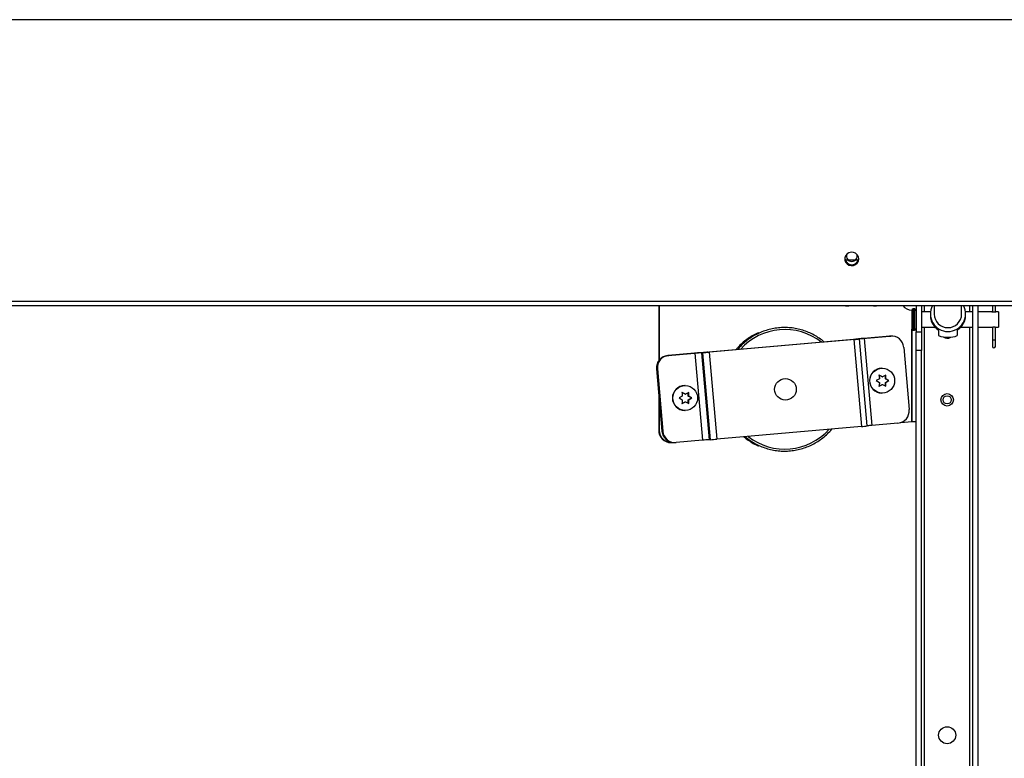
# Paper-space layout 'Top Level(2)' of a CAD drawing. Units: inches. Extents: x 0.1 to 10.8, y 0.2 to 8.4.
# Drawn here: x 2.4 to 3, y 7 to 7.5 of the extents above; entities that cross this region are included whole.
import ezdxf

# ---------------------------------------------------------------- set-up
doc = ezdxf.new("R2010")
doc.units = ezdxf.units.IN
doc.header["$MEASUREMENT"] = 0

psp = doc.layouts.new('Top Level(2)')

# ---------------------------------------------------------------- linework, layer by layer
at = {"color": 7, "linetype": 'Continuous', "lineweight": 25}
for p, q in [((4.484104521155859, 7.453978660729128), (1.435457153602251, 7.453978660729129)), ((2.902848572247148, 7.315479547993313), (2.895284531082393, 7.315479547993313)), ((1.440514804511998, 7.291880363629086), (4.47904687024611, 7.291880363629085)), ((1.440514804511999, 7.289381413306366), (4.47904687024611, 7.289381413306365)), ((2.787908892159362, 7.289381413306366), (2.787908892159362, 7.257588305180446)), ((2.788170359387605, 7.289381413306366), (2.788170359387605, 7.257941851544894)), ((2.895495123093346, 7.289381413306366), (2.895495123093346, 7.289256347038628)), ((2.895495123093346, 7.289256347038628), (2.89728083737906, 7.289256347038628)), ((2.89728083737906, 7.289381413306366), (2.89728083737906, 7.289256347038628)), ((2.911566551664774, 7.289381413306366), (2.911566551664774, 7.289256347038628)), ((2.911566551664774, 7.289256347038628), (2.913352265950488, 7.289256347038628)), ((2.913352265950488, 7.289381413306366), (2.913352265950488, 7.289256347038628)), ((2.936083694521924, 7.289381413306366), (2.936083694521924, 7.274183679135986)), ((2.939180837379067, 7.289381413306366), (2.939180837379067, 7.274183679135986)), ((2.94654967877389, 7.289381413306366), (2.94654967877389, 7.284509978735759)), ((2.962297710269953, 7.284509978735759), (2.962297710269953, 7.289381413306366)), ((2.968709408807638, 6.89113665902775), (2.968709408807638, 7.289381413306366)), ((2.971806551664781, 6.884897964850272), (2.971806551664781, 7.289381413306366)), ((2.98007655166478, 7.289381413306366), (2.98007655166478, 7.285623337821321)), ((2.981705123093352, 7.28562356948837), (2.981705123093352, 7.289381413306366)), ((2.933569408807638, 7.286612249927876), (2.933569408807638, 7.276040821993131)), ((2.935226551664781, 7.287469393421702), (2.934426551664781, 7.287469393421702)), ((2.936083694521924, 7.286640821993129), (2.936083218199098, 7.286640821993129)), ((2.944377823270589, 7.285755107707415), (2.939180837379067, 7.285755107707415)), ((2.944299959988738, 7.284509978735759), (2.944299959988738, 7.283814714902913)), ((2.968709408807638, 7.285755107707415), (2.964469565773254, 7.285755107707415)), ((2.964547429055105, 7.283814714902914), (2.964547429055105, 7.284509978735759)), ((2.979544867026925, 7.285755107707415), (2.971806551664781, 7.285755107707415)), ((2.983569408807638, 7.285755107707415), (2.982232656205238, 7.285755107707415)), ((2.983569408807638, 7.285755107707415), (2.983569408807638, 7.276897964850273)), ((2.939180837379067, 7.276897964850273), (2.947076383351229, 7.276897964850273)), ((2.961752557881467, 7.276897964850273), (2.968709408807638, 7.276897964850273)), ((2.971806551664781, 7.276897964850273), (2.979533694521924, 7.276897964850273)), ((2.98007655166478, 7.277031161765319), (2.98007655166478, 7.269440821993129)), ((2.981705123093352, 7.269440821993129), (2.981705123093352, 7.277030092491525)), ((2.982229595587098, 7.276897964850273), (2.983569408807638, 7.276897964850273)), ((2.883049824786355, 7.268522088046297), (2.920724891559702, 7.271830820010605)), ((2.883073447751154, 7.268501199883797), (2.920986358787945, 7.271830820010605)), ((2.920998809608338, 7.271830820010605), (2.905935536482799, 7.270507920343899)), ((2.921260276836581, 7.271830820010605), (2.906197003711041, 7.270507920343899)), ((2.920724891559702, 7.271830820010605), (2.921345063622799, 7.271858000738522)), ((2.920986358787945, 7.271830820010605), (2.920724891559702, 7.271830820010605)), ((2.921606530851041, 7.271858000738522), (2.920986358787945, 7.271830820010605)), ((2.920998809608338, 7.271830820010605), (2.921618981671434, 7.271858000738522)), ((2.921260276836581, 7.271830820010605), (2.920998809608338, 7.271830820010605)), ((2.921606530851041, 7.271858000738522), (2.921345063622799, 7.271858000738522)), ((2.921880448899677, 7.271858000738522), (2.921618981671434, 7.271858000738522)), ((2.934426551664781, 7.275183679135988), (2.935226551664781, 7.275183679135988)), ((2.936083694521924, 7.274183679135986), (2.939180837379067, 7.274183679135986)), ((2.936083694521924, 7.263469393421701), (2.936083694521924, 7.274183679135986)), ((2.939180837379067, 7.274183679135986), (2.939180837379067, 7.263469393421701)), ((2.949066551664778, 7.275004714288224), (2.949066551664778, 7.272185139304135)), ((2.953277655237432, 7.271202801745661), (2.955569733806411, 7.271202801745661)), ((2.959780837379064, 7.275004714288225), (2.959780837379064, 7.272185139304135)), ((2.900064627599286, 7.269885379324274), (2.816773587963953, 7.262570522343667)), ((2.900326094827529, 7.269885379324274), (2.817035055192195, 7.262570522343667)), ((2.899961663043077, 7.26993734558422), (2.899966939928501, 7.269876800114028)), ((2.899986763032386, 7.269935182605844), (2.900581912247148, 7.269935182605844)), ((2.900326094827529, 7.269885379324274), (2.904692106151726, 7.219791017363088)), ((2.902963974661904, 7.270196649834087), (2.903559123876666, 7.270196649834087)), ((2.907938776499401, 7.220101112341175), (2.903572765175204, 7.27019547430236)), ((2.906197003711041, 7.270507920343899), (2.910563015035238, 7.220413558382714)), ((2.98007655166478, 7.269440821993129), (2.98007655166478, 7.265869393421701)), ((2.981705123093352, 7.265869393421701), (2.981705123093352, 7.269440821993129)), ((2.793130107437488, 7.260625081657336), (2.832471060461235, 7.264080116509937)), ((2.793130107437488, 7.260625081657336), (2.793391574665732, 7.260625081657336)), ((2.793391574665732, 7.260625081657336), (2.832450564240339, 7.264055353674544)), ((2.808467298611663, 7.261947981324041), (2.793404025486124, 7.260625081657336)), ((2.793404025486124, 7.260625081657336), (2.793665492714367, 7.260625081657336)), ((2.808728765839906, 7.261947981324041), (2.793665492714367, 7.260625081657336)), ((2.808728765839906, 7.261947981324041), (2.813094777164103, 7.211853619362856)), ((2.813179485123432, 7.262259251833854), (2.81258433590867, 7.262259251833854)), ((2.81258433590867, 7.262259251833854), (2.816950347232866, 7.212164889872668)), ((2.813179485123432, 7.262259251833854), (2.817545496447629, 7.212164889872668)), ((2.81615669675295, 7.262520719062096), (2.815561547538187, 7.262520719062096)), ((2.817035055192195, 7.262570522343667), (2.821401066516393, 7.212476160382482)), ((2.928969048017577, 7.26533768461529), (2.932094715215583, 7.229474675483988)), ((2.939180837379067, 7.263469393421701), (2.936083694521924, 7.263469393421701)), ((2.936083694521924, 6.859897964850272), (2.936083694521924, 7.263469393421701)), ((2.939180837379067, 6.876425506128579), (2.939180837379067, 7.263469393421701)), ((2.786923147610927, 7.252886864222767), (2.786661680382684, 7.252886864222767)), ((2.786661680382684, 7.252886864222767), (2.789787347580689, 7.217023855091465)), ((2.786923147610927, 7.252886864222767), (2.790048814808931, 7.217023855091465)), ((2.787197065659562, 7.252886864222767), (2.786935598431319, 7.252886864222767)), ((2.786935598431319, 7.252886864222767), (2.790061265629324, 7.217023855091465)), ((2.787197065659562, 7.252886864222767), (2.790322732857567, 7.217023855091465)), ((2.916528994866274, 7.248303955153244), (2.914680287904139, 7.249375383724672)), ((2.916775866963517, 7.248303955153244), (2.91490715416211, 7.249375383724672)), ((2.916628601429414, 7.253303955153243), (2.916354683380779, 7.253303955153243)), ((2.918604568086378, 7.249375383724672), (2.916775866963517, 7.248303955153244)), ((2.918377701828408, 7.247232526581815), (2.918377701828408, 7.249375383724672)), ((2.803211015543002, 7.243343298839227), (2.802937097494366, 7.243343298839227)), ((2.914927160001381, 7.247232526581814), (2.913058447199975, 7.246161098010387)), ((2.913058447199975, 7.246161098010387), (2.914927160001383, 7.245089669438959)), ((2.914680287904139, 7.242946812296101), (2.916528994866274, 7.24401824086753)), ((2.91490715416211, 7.242946812296101), (2.916775866963517, 7.24401824086753)), ((2.916528994866274, 7.248303955153244), (2.916775866963517, 7.248303955153244)), ((2.916528994866274, 7.24401824086753), (2.916775866963517, 7.24401824086753)), ((2.916775866963517, 7.24401824086753), (2.918604568086378, 7.242946812296101)), ((2.920226408790543, 7.246161098010387), (2.918377701828408, 7.247232526581815)), ((2.918377701828408, 7.247232526581815), (2.918624573925651, 7.247232526581815)), ((2.918377701828408, 7.245089669438959), (2.920226408790543, 7.246161098010387)), ((2.918377701828408, 7.245089669438959), (2.918624573925652, 7.245089669438959)), ((2.918377701828408, 7.242946812296101), (2.918377701828408, 7.245089669438959)), ((2.920453275048514, 7.246161098010387), (2.918624573925651, 7.247232526581815)), ((2.918624573925652, 7.245089669438959), (2.920453275048514, 7.246161098010387)), ((2.920226408790543, 7.246161098010387), (2.920453275048514, 7.246161098010387)), ((2.787908892159362, 7.238576713940533), (2.787908892159362, 7.217650168429339)), ((2.80150957411497, 7.237271870267797), (2.799640861313563, 7.236200441696369)), ((2.803111408979861, 7.238343298839227), (2.801262702017727, 7.239414727410655)), ((2.803358281077104, 7.238343298839227), (2.801489568275697, 7.239414727410655)), ((2.803111408979861, 7.238343298839227), (2.803358281077104, 7.238343298839227)), ((2.805186982199967, 7.239414727410655), (2.803358281077104, 7.238343298839227)), ((2.804960115941996, 7.237271870267798), (2.804960115941996, 7.239414727410655)), ((2.806808822904131, 7.236200441696369), (2.804960115941996, 7.237271870267798)), ((2.804960115941996, 7.237271870267798), (2.805206988039239, 7.237271870267798)), ((2.807035689162102, 7.236200441696369), (2.805206988039239, 7.237271870267798)), ((2.916354683380778, 7.239018240867529), (2.916628601429414, 7.239018240867529)), ((2.788170359387605, 7.235576713940532), (2.788170359387605, 7.217650168429339)), ((2.799640861313563, 7.236200441696369), (2.80150957411497, 7.23512901312494)), ((2.801262702017727, 7.232986155982084), (2.803111408979861, 7.234057584553511)), ((2.801489568275697, 7.232986155982084), (2.803358281077104, 7.234057584553511)), ((2.803111408979861, 7.234057584553511), (2.803358281077104, 7.234057584553511)), ((2.803358281077104, 7.234057584553511), (2.805186982199967, 7.232986155982084)), ((2.804960115941996, 7.23512901312494), (2.806808822904131, 7.236200441696369)), ((2.804960115941996, 7.23512901312494), (2.805206988039239, 7.23512901312494)), ((2.804960115941996, 7.232986155982084), (2.804960115941996, 7.23512901312494)), ((2.805206988039239, 7.23512901312494), (2.807035689162102, 7.236200441696369)), ((2.806808822904131, 7.236200441696369), (2.807035689162102, 7.236200441696369)), ((2.802937097494366, 7.229057584553512), (2.803211015543001, 7.229057584553512)), ((2.925626288160777, 7.22173645804942), (2.910563015035238, 7.220413558382714)), ((2.927232626155665, 7.222067953137859), (2.933588008449397, 7.222626100961914)), ((2.933588008449397, 7.222626100961914), (2.933797182231991, 7.222626100961914)), ((2.933797182231991, 7.222626100961914), (2.936083694521924, 7.222626100961914)), ((2.787908892159362, 7.217650168429339), (2.788170359387605, 7.217650168429339)), ((2.789787347580689, 7.217023855091465), (2.790048814808931, 7.217023855091465)), ((2.790061265629324, 7.217023855091465), (2.790322732857567, 7.217023855091465)), ((2.904692106151726, 7.219791017363088), (2.821401066516393, 7.212476160382482)), ((2.795024568574303, 7.210507311286481), (2.795286035802547, 7.210507311286481)), ((2.795906207865643, 7.210534492014398), (2.796073101906624, 7.210549149125727)), ((2.796875946698589, 7.210503538968235), (2.797137413926832, 7.210503538968235)), ((2.797149864747224, 7.210503538968235), (2.797411331975467, 7.210503538968235)), ((2.813094777164103, 7.211853619362856), (2.798031504038564, 7.21053071969615)), ((2.817545496447629, 7.212164889872668), (2.816950347232866, 7.212164889872668))]:
    psp.add_line(p, q, dxfattribs=at)
at = {"color": 8, "linetype": 'Continuous', "lineweight": 25}
for p, q in [((2.940980837379067, 7.285755107707415), (2.940980837379067, 7.289381413306366)), ((2.966909408807638, 7.289381413306366), (2.966909408807638, 7.285755107707415)), ((2.934426551664781, 7.287469393421702), (2.934426551664781, 7.275183679135988)), ((2.935226551664781, 7.287469393421702), (2.935226551664781, 7.275183679135988)), ((2.940980837379067, 6.878131336271584), (2.940980837379067, 7.276897964850273)), ((2.966909408807638, 7.276897964850273), (2.966909408807638, 6.89113665902775)), ((2.933588008449397, 7.222626100961914), (2.933588008449397, 7.275863229331444)), ((2.933797182231991, 7.222626100961914), (2.933797182231991, 7.27545893884797)), ((2.899986763032386, 7.269935182605844), (2.899991662171196, 7.269878971291988)), ((2.900581912247148, 7.269935182605844), (2.90058197769411, 7.269934431686168)), ((2.981705123093352, 7.269440821993129), (2.98007655166478, 7.269440821993129))]:
    psp.add_line(p, q, dxfattribs=at)
at = {"color": 7, "linetype": 'Continuous', "lineweight": 25, "flags": 128}
psp.add_lwpolyline([(2.903084408807628, 7.316252944750062), (2.902866710225175, 7.31751878875258), (2.902237205497167, 7.318647458915832), (2.901264111228655, 7.319516646314507), (2.900052877282747, 7.320032161007127), (2.898734759651712, 7.320138138977711), (2.897452596833575, 7.319823095868731), (2.896345331064489, 7.31912117148944), (2.89553295177153, 7.318108430237815), (2.895103492856456, 7.316894618342766), (2.895103492856456, 7.315611271157358), (2.89553295177153, 7.31439745926231), (2.896345331064489, 7.313384718010684), (2.897452596833576, 7.312682793631393), (2.898734759651712, 7.312367750522411), (2.900052877282747, 7.312473728492996), (2.901264111228655, 7.312989243185616), (2.902237205497167, 7.313858430584292), (2.902866710225175, 7.314987100747544), (2.903084408807628, 7.316252944750062)], dxfattribs=at)
at = {"color": 7, "linetype": 'Continuous', "lineweight": 25}
for centre, radius in [((2.91660855355255, 7.246165165418124), 0.007135725451028995), ((2.80319096766614, 7.236204509104112), 0.007135725451026778), ((2.860864957299736, 7.241165155021953), 0.006234144292526426), ((2.953949538826154, 7.235126100961914), 0.003571428571428354), ((2.953949538826154, 7.235126100961914), 0.002334249423165554), ((2.953945123093352, 7.04204082199313), 0.004914285714285871)]:
    psp.add_circle(centre, radius, dxfattribs=at)
for centre, radius, start, end in [((2.899066551664771, 7.316888260197698), 0.004024612588569217, 185.189368746524, 354.8106312536047), ((2.898993670880648, 7.317856771168422), 0.003041917260109856, 159.2861720613899, 271.3728713120801), ((2.899139432448946, 7.317856771168309), 0.003041917259998013, 268.6271286869085, 20.71382807425425), ((2.934048884456711, 7.293750221341237), 0.007109709282176673, 217.9144919049003, 266.2832828116225), ((2.954372561364044, 7.284513312555422), 0.01006212144990595, 151.0658165947221, 270.2911639224263), ((2.954483143748126, 7.284508379057073), 0.01005723373426222, 269.6613174474103, 28.98170203545215), ((2.934426551664781, 7.286612250564558), 0.0008571428571437778, 90, 180), ((2.935226551664781, 7.286612250564558), 0.0008571428571437778, 0, 90), ((2.954315608361528, 7.283817733247559), 0.01001564882759838, 180.017266820642, 216.2792232276408), ((2.954423694521922, 7.284547058323343), 0.007874103053431749, 180.2698099976876, 359.730190002314), ((2.954531780682313, 7.283817733247559), 0.01001564882760088, 323.7207767723713, 359.9827331793647), ((2.921870956556862, 7.264733264337246), 0.007123778930960275, 4.867138097444576, 94.91766620590703), ((2.934426551664781, 7.276040821993131), 0.0008571428571428896, 180, 270.0000000000008), ((2.935226551664781, 7.276040821993131), 0.0008571428571428896, 270.0000000000008, 0), ((2.953949538826154, 7.27414082199313), 0.003571428571429208, 232.140031039972, 304.9029986747458), ((2.917434519238759, 7.119893067097562), 0.1510531715087032, 94.3658877220547, 96.63289085367927), ((2.899064716055528, 7.282982323082387), 0.0131350583896124, 274.3658877218273, 276.6328908538748), ((2.894076647678055, 7.351741277822256), 0.08209411494489709, 274.3658877219948, 276.6328908537707), ((2.912446450860851, 7.188652021841965), 0.08209411494886348, 94.36588772201699, 96.63289085368332), ((2.980890837379067, 7.265869393421701), 0.0008142857142861004, 180, 0), ((2.793768469460457, 7.253518861463978), 0.007134835072295505, 95.13318447692664, 185.0818687983263), ((2.7940299366887, 7.253518861463978), 0.007134835072295466, 95.13318447692309, 185.0818687983266), ((2.794042387509092, 7.253518861463979), 0.007134835072294873, 95.13318447692727, 185.0818687983337), ((2.794303854737335, 7.253518861463978), 0.007134835072295466, 95.13318447692309, 185.0818687983266), ((2.835242572407181, 6.974517542802399), 0.2886748556344459, 93.90929462505245, 95.32196819934848), ((2.82328054507696, 7.105735786470813), 0.1568885085015049, 93.90929462507125, 95.32196819932668), ((2.802483275955673, 7.418782717189861), 0.1568885084944524, 273.9092946250533, 275.3219681993722), ((2.814445303285506, 7.287564473526225), 0.02510216136630419, 273.9092946253106, 275.3219681992252), ((2.916374074196581, 7.246161098010385), 0.007142883463071137, 90.15554128485545, 269.8444587151417), ((2.802956488310168, 7.236200441696369), 0.007142883463070247, 90.15554128484835, 269.8444587151489), ((2.92498792613781, 7.228842678242776), 0.007134835072294431, 275.1331844769181, 5.081868798333224), ((2.933452584294459, 6.956164840161638), 0.2652382277545116, 94.95067790700367, 95.52128357597452), ((2.795037392365881, 7.21763581441004), 0.007128514658203912, 179.8846288013624, 269.8969281026559), ((2.795296952413981, 7.217635010707756), 0.007126609146018477, 179.8781364165296, 274.9042155667907), ((2.796887231635724, 7.217629171133591), 0.007125641101388959, 184.8730918242508, 269.9092601590497), ((2.797148698863968, 7.217629171133595), 0.007125641101391267, 184.8730918242783, 269.9092601590461), ((2.79716114968436, 7.217629171133591), 0.007125641101388959, 184.8730918242508, 269.9092601590497), ((2.797420824318284, 7.21762827536951), 0.007123778930961159, 184.8671380974448, 274.9176662058965), ((2.897045149000521, 7.317005305835731), 0.09751458268851211, 274.4976726520819, 276.414060665246), ((2.827646556401174, 7.055641424509414), 0.1568885085017196, 93.90929462507208, 95.32196819932555), ((2.806849287279208, 7.368688355236906), 0.1568885085027082, 273.9092946250896, 275.3219681993344)]:
    psp.add_arc(centre, radius, start, end, dxfattribs=at)
at = {"color": 8, "linetype": 'Continuous', "lineweight": 25}
for centre, radius, start, end in [((2.860522192452747, 7.241394929884077), 0.03421153165306248, 51.77660120503702, 138.2614024299379), ((2.860526387054038, 7.240966471752205), 0.03421140504148459, 231.8657716737136, 318.1722319612663)]:
    psp.add_arc(centre, radius, start, end, dxfattribs=at)
at = {"color": 7, "linetype": 'Continuous', "lineweight": 25}
for major_axis, start_param, end_param in [((0.007552886811648563, 0.007552886811648563), 3.42609585802685, 3.983714017677084), ((0.007552886811648563, -0.007552886811648563), 5.441063943092323, 5.998682102742521)]:
    psp.add_ellipse((2.954423694521922, 7.281326536278844), major_axis=major_axis, ratio=0.8925341243972669, start_param=start_param, end_param=end_param, dxfattribs=at)
for points, knots in [([(2.982232656205238, 7.285750458564922), (2.982237173523056, 7.285751827631255), (2.982257186880816, 7.28575789309209), (2.98214581773239, 7.285723732002528), (2.981908405441923, 7.285659914984724), (2.981544251984781, 7.28558582450056), (2.981104405320294, 7.285539030399265), (2.980646027373662, 7.285541426323426), (2.980224439429203, 7.285588505227222), (2.979866854392791, 7.285661317411257), (2.979626991761843, 7.285726245391721), (2.979518745389549, 7.285759625291419), (2.979541363725807, 7.285752787656942), (2.979544867026925, 7.285751728591756)], [0, 0, 0, 0, 0.02984319242158494, 0.1322161757878311, 0.235848856324068, 0.3436389179024587, 0.4524946796831797, 0.5571157480595709, 0.6589055416787994, 0.7635530809537127, 0.8723216521548749, 0.9802241997941743, 1, 1, 1, 1]), ([(2.949066551664778, 7.275004714288224), (2.948998365158344, 7.275078643876469), (2.948862141894462, 7.2752263406912), (2.948377522877196, 7.275634365553785), (2.947691825581998, 7.276242316923414), (2.946922404860534, 7.277012348667981), (2.946445084040001, 7.27762853514697), (2.946241564101143, 7.277891264592522)], [0, 0, 0, 0, 0.1736257456560864, 0.3468701800932619, 0.5296990280063053, 0.7994731825062371, 1, 1, 1, 1]), ([(2.9626058249427, 7.277891264592522), (2.962227609194664, 7.277424029123356), (2.961615181294162, 7.276667455556792), (2.960684067980635, 7.27581672704005), (2.960035687665036, 7.275273866082172), (2.959862004752894, 7.275090436555292), (2.959780837379064, 7.275004714288225)], [0, 0, 0, 0, 0.3583909228039983, 0.580326444765856, 0.8038736227759523, 1, 1, 1, 1]), ([(2.979533694521924, 7.276897964850273), (2.979548004683415, 7.276902457625815), (2.979576610309906, 7.276911438562833), (2.979798782049095, 7.276974631119575), (2.980131009776386, 7.277048673561983), (2.980556591111994, 7.277106025615002), (2.981016186451302, 7.277117250358664), (2.981451118422976, 7.277080390354204), (2.981828549080702, 7.277011988941074), (2.98210405590869, 7.276941687583711), (2.982246768063596, 7.276898353593908), (2.98223361256262, 7.276902344549566), (2.982229595587098, 7.276903563170675)], [0, 0, 0, 0, 0.1040357322502712, 0.2079646201105418, 0.3147000886003825, 0.4239091926335364, 0.5299079279006077, 0.6319285826949809, 0.735433324430956, 0.8434488283692934, 0.9521977744854961, 1, 1, 1, 1]), ([(2.845404163848202, 7.273774917268362), (2.845214319703714, 7.273700772675438), (2.843923917367997, 7.273196799502346), (2.841669300220866, 7.2719463966574), (2.838683771315135, 7.270028657422041), (2.835935053869746, 7.267778998034504), (2.833849769511097, 7.26579089737116), (2.832788976810289, 7.264474605256845), (2.832471060461235, 7.264080116509937)], [0, 0, 0, 0, 0.03749509681041836, 0.2548604310793229, 0.472228322017207, 0.689599323704351, 0.9069738605135097, 0.9999999999999999, 0.9999999999999999, 0.9999999999999999, 0.9999999999999999]), ([(2.883049824786355, 7.268522088046297), (2.882865756393997, 7.268687380288934), (2.881801520058215, 7.269643057732433), (2.879635246774058, 7.271121153947786), (2.876575778739944, 7.272915834169573), (2.873335098821864, 7.274370303916927), (2.869970807008063, 7.275499432732247), (2.866509753635545, 7.276284073878243), (2.862988323287068, 7.276718506911735), (2.859441202499235, 7.276797835930076), (2.855903958783124, 7.276521419536484), (2.852411857028283, 7.275892008389476), (2.848999894778232, 7.274915810727827), (2.845701730215055, 7.273602924691814), (2.842551848054979, 7.271965163013063), (2.839575935971027, 7.270023737225516), (2.836825249515174, 7.267779912105636), (2.834765054664243, 7.26581733762359), (2.833726328920499, 7.26453026801099), (2.833431078871399, 7.264164428068537)], [0, 0, 0, 0, 0.01340110280844079, 0.07748174667909331, 0.1415612359384296, 0.2056396161724805, 0.269716978560161, 0.3337934566053717, 0.3978692209032868, 0.4619444721335494, 0.5260194325915557, 0.5900942765465708, 0.6541692256318176, 0.7182445139190996, 0.7823203606379743, 0.8463969610222395, 0.9104744784059552, 0.9745530378874736, 1, 1, 1, 1]), ([(2.91490715416211, 7.249375383724672), (2.914912039145513, 7.249046930092322), (2.914922589515387, 7.248337550546524), (2.914925563185978, 7.247618594779097), (2.914927160001381, 7.247232526581814)], [0, 0, 0, 0, 0.4630153692704109, 0.9999999999999999, 0.9999999999999999, 0.9999999999999999, 0.9999999999999999]), ([(2.918624573925651, 7.247232526581815), (2.918622977110247, 7.247618594779098), (2.918620003439656, 7.248337550546524), (2.918609453069782, 7.249046930092322), (2.918604568086378, 7.249375383724672)], [0, 0, 0, 0, 0.5369846307294919, 1, 1, 1, 1]), ([(2.914927160001383, 7.245089669438959), (2.914925563185978, 7.244703601241676), (2.914922589515387, 7.243984645474249), (2.914912039145513, 7.243275265928451), (2.91490715416211, 7.242946812296101)], [0, 0, 0, 0, 0.5369846307294822, 0.9999999999999999, 0.9999999999999999, 0.9999999999999999, 0.9999999999999999]), ([(2.918604568086378, 7.242946812296101), (2.918609453069782, 7.243275265928451), (2.918620003439656, 7.243984645474249), (2.918622977110247, 7.244703601241675), (2.918624573925652, 7.245089669438959)], [0, 0, 0, 0, 0.4630153692705303, 1, 1, 1, 1]), ([(2.801489568275697, 7.239414727410655), (2.8014944532591, 7.239086273778304), (2.801505003628975, 7.238376894232506), (2.801507977299565, 7.237657938465079), (2.80150957411497, 7.237271870267797)], [0, 0, 0, 0, 0.4630153692704108, 1, 1, 1, 1]), ([(2.805206988039239, 7.237271870267798), (2.805205391223835, 7.23765793846508), (2.805202417553244, 7.238376894232507), (2.80519186718337, 7.239086273778304), (2.805186982199967, 7.239414727410655)], [0, 0, 0, 0, 0.5369846307294919, 1, 1, 1, 1]), ([(2.80150957411497, 7.23512901312494), (2.801507977299566, 7.234742944927658), (2.801505003628975, 7.234023989160232), (2.8014944532591, 7.233314609614433), (2.801489568275697, 7.232986155982084)], [0, 0, 0, 0, 0.5369846307294822, 0.9999999999999999, 0.9999999999999999, 0.9999999999999999, 0.9999999999999999]), ([(2.805186982199967, 7.232986155982084), (2.80519186718337, 7.233314609614433), (2.805202417553244, 7.234023989160232), (2.805205391223835, 7.234742944927658), (2.805206988039239, 7.23512901312494)], [0, 0, 0, 0, 0.4630153692705303, 0.9999999999999999, 0.9999999999999999, 0.9999999999999999, 0.9999999999999999]), ([(2.837585871049314, 7.214028553439945), (2.838227554366012, 7.213488289270447), (2.839774440554054, 7.212185891093736), (2.842475546363182, 7.210449160898272), (2.845615807449537, 7.208796048945196), (2.848912130476282, 7.207476296744979), (2.852321246376218, 7.206490599941165), (2.855811869614356, 7.205852140945169), (2.859348389485177, 7.205566394526558), (2.862895684712979, 7.205636445187547), (2.866418256851685, 7.206061534406698), (2.869880991388317, 7.206837386469041), (2.873249101587055, 7.207956401625925), (2.87648969725664, 7.209406815113188), (2.87956763322608, 7.211176335586443), (2.882462551267799, 7.213239100751668), (2.885106793450953, 7.215605082481878), (2.886838862997676, 7.217350752557983), (2.887600948739985, 7.218360360707451), (2.887649987555911, 7.218425327135045)], [0, 0, 0, 0, 0.04493184978534619, 0.1083158249988819, 0.1716986714501559, 0.2350804534179789, 0.2984612791662934, 0.3618412968805123, 0.4252206887245262, 0.4885996632594808, 0.5519784314603478, 0.6153571664238164, 0.6787361036900545, 0.7421154697983694, 0.8054954726761472, 0.8688762930650368, 0.9322580773196474, 0.99564093186327, 0.9999999999999999, 0.9999999999999999, 0.9999999999999999, 0.9999999999999999]), ([(2.836782518529581, 7.213958000727281), (2.837395490167947, 7.21344118910532), (2.838913439734396, 7.212161368101559), (2.84159366661606, 7.210468763936527), (2.843840758683466, 7.209205442584648), (2.845130818705005, 7.208697961452602), (2.845321261397623, 7.208623045501696)], [0, 0, 0, 0, 0.2376189070243538, 0.5884342672987639, 0.9392433801401519, 1, 1, 1, 1])]:
    psp.add_open_spline(points, degree=3, knots=knots, dxfattribs=at)

doc.saveas('drawing.dxf')
